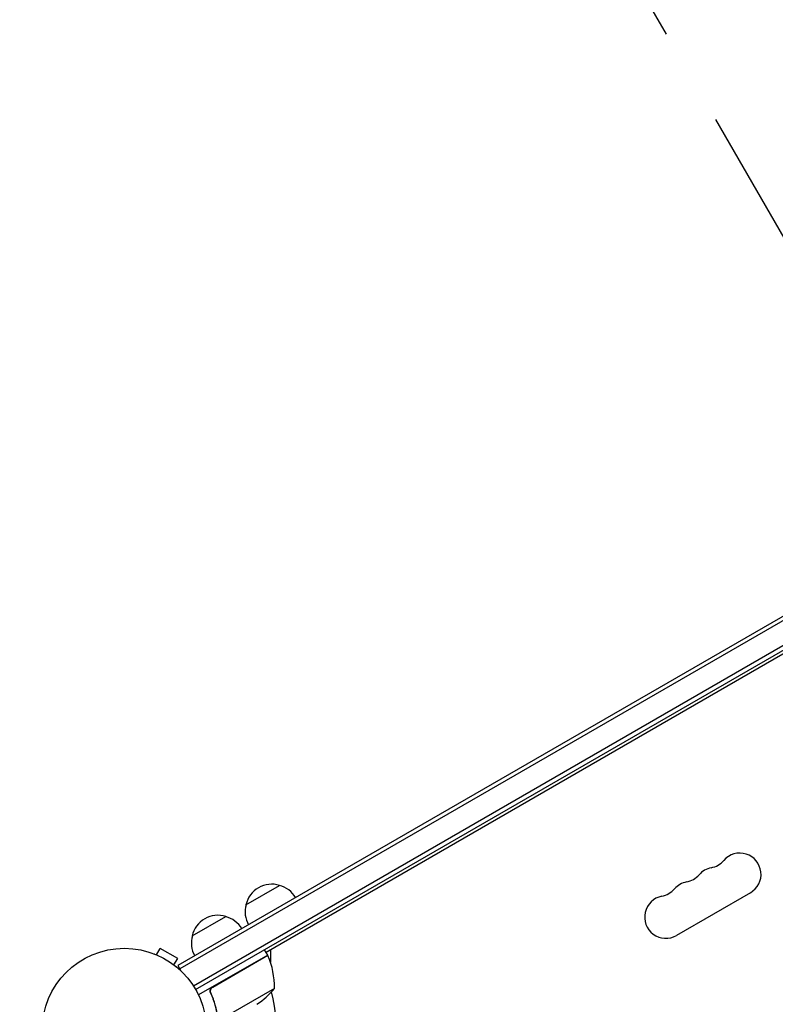
# Model space of a CAD drawing. Units: millimetres. Extents: x -4919 to 6796, y -6325 to 8633.
# Drawn here: x -1941 to -1455, y 2181 to 2815 of the extents above; entities that cross this region are included whole.
import ezdxf

# ---------------------------------------------------------------- set-up
doc = ezdxf.new("R2010")
doc.units = ezdxf.units.MM
doc.header["$LTSCALE"] = 20
doc.linetypes.add('HIDDEN', pattern=[9.524999999999999, 6.35, -3.175])
for name, color, linetype in [('2d', 230, 'Continuous'), ('EN-Free_Space', 10, 'HIDDEN'), ('EN-Free_Space_Hatch', 10, 'HIDDEN')]:
    doc.layers.add(name, color=color, linetype=linetype)

msp = doc.modelspace()

# ---------------------------------------------------------------- hatches: boundary and pattern name
at = {"layer": 'EN-Free_Space_Hatch'}
h = msp.add_hatch(dxfattribs=at)
h.set_pattern_fill('ANSI31', color=256, scale=100, angle=59.99999999999999)
h.set_pattern_definition([(105, (0, 0), (-306.6814498467792, -82.17504682005031), [])])
edge = h.paths.add_edge_path()
edge.add_line((2560.271276979384, 4598.519932884637), (1334.545147233149, 2475.499999999412))
edge.add_arc((468.5197434487128, 2975.499999999418), 1000.000000000001, 242.0617473364002, 329.99999999999966, ccw=False)
edge.add_arc((-468.5197595731149, 2975.499990688456), 1000, 209.9999999999991, 297.93825380224723, ccw=False)
edge.add_line((-1334.545163357561, 2475.49999068847), (-3442.470163357498, 6126.533189233116))
edge.add_arc((-2576.444759573054, 6626.533189233107), 1000, 29.999999999999375, 209.9999999999994, ccw=False)
edge.add_line((-1710.41935578861, 7126.533189233097), (-1.075003547157394e-05, 4163.999981377498))
edge.add_line((-1.075003558526078e-05, 4163.999981377498), (828.2204694105089, 5598.519932884642))
edge.add_arc((1694.245873194946, 5098.519932884639), 1000, -30.000000000000227, 149.9999999999999, ccw=False)
edge = h.paths.add_edge_path()
edge.add_arc((-2365.078973788201, 1622.999999999413), 500, 0, 360)
edge = h.paths.add_edge_path()
edge.add_line((-1071.655081720906, -2774.161049654348), (-2311.39371058807, -4921.451342958018))
edge.add_arc((-3177.419114372505, -4421.451342958013), 999.9999999999997, 149.9999999999996, 329.99999999999966, ccw=False)
edge.add_line((-4043.44451815694, -3921.451342958007), (-2803.705889289777, -1774.161049654336))
edge.add_line((-2803.705889289777, -1774.161049654336), (-1071.655081720906, -2774.161049654348))

# ---------------------------------------------------------------- linework, layer by layer
at = {"layer": '2d'}
for p, q in [((-1028.789486893435, 2673.967423030469), (-1839.584883275952, 2205.85448267132)), ((-1028.789486893435, 2671.080671684521), (-1838.334883275952, 2203.689419161859)), ((-1028.789486893435, 2654.914864147211), (-1829.480718641469, 2192.635565959717)), ((-1828.179627387627, 2190.499999999415), (-1028.789486893435, 2652.028112801263)), ((-1028.789486893435, 2649.718711724502), (-1782.795825443672, 2214.392949191844)), ((-1795.788422558779, 2244.996787516483), (-1774.137787463302, 2257.496787516983)), ((-1470.97258124652, 2252.79924726139), (-1518.603978454665, 2225.299247261391)), ((-1830.429438710156, 2224.996787516483), (-1808.778803614679, 2237.496787516983)), ((-1854.807177018476, 2213.379731157714), (-1854.810803223617, 2213.373450386171)), ((-1854.807177018476, 2213.379731157714), (-1854.765917958146, 2213.355910228126)), ((-1853.408186441359, 2212.802853916589), (-1851.008138912799, 2216.959858176636)), ((-1839.749808663601, 2210.459858176636), (-1851.008138912799, 2216.959858176636)), ((-1781.795825443673, 2212.660898384278), (-1826.310534881024, 2186.960318907725)), ((-1817.079520239007, 2192.058907588511), (-1781.699854274318, 2212.485367257063)), ((-1781.795825443673, 2212.660898384278), (-1783.795825443673, 2216.124999999416)), ((-1779.976433409938, 2216.020725941464), (-1779.976433409938, 2208.001724241709)), ((-1842.149856192161, 2206.30285391659), (-1839.749808663601, 2210.459858176636)), ((-1839.584883275951, 2205.85448267132), (-1837.64067575589, 2202.487016466116)), ((-1840.992029618251, 2205.403552087299), (-1840.950770557925, 2205.379731157714)), ((-1840.950770557925, 2205.379731157714), (-1840.954396763065, 2205.373450386172)), ((-1817.959024146612, 2187.392241125834), (-1818.711965528355, 2188.696373854133)), ((-1777.484195690783, 2191.192936588846), (-1812.897759543036, 2170.746905965784))]:
    msp.add_line(p, q, dxfattribs=at)
msp.add_circle((-1874.078973788198, 2163.999999999407), 53.00000000000001, dxfattribs=at)
for centre, radius, start, end in [((-1477.797977399059, 2264.621180179378), 13.65079230508272, 299.9999999999888, 139.1098868317843), ((-1498.965037677804, 2282.950270695701), 14.34920769491083, 280.8901131682087, 319.1098868317843), ((-1514.84217008052, 2273.783604029037), 14.34920769491188, 280.8901131682119, 319.1098868317823), ((-1493.67510980178, 2255.454513512716), 13.6507923050753, 100.8901131682087, 139.1098868317822), ((-1779.202245701041, 2241.268686496556), 16.99999999914537, 72.66792548849382, 167.3320745114917), ((-1778.434034042838, 2240.94023455789), 17.00000000000241, 30.64129529625372, 75.81349837527418), ((-1509.552242204494, 2246.287846846047), 13.65079230507888, 100.8901131682119, 139.1098868317822), ((-1525.429374607206, 2237.121180179378), 13.65079230508278, 100.8901131682183, 299.9999999999945), ((-1530.719302483238, 2264.616937362377), 14.34920769491734, 280.8901131682183, 319.1098868317823), ((-1779.301903807336, 2240.439169715736), 17.00000000000022, 164.1865016247063, 209.358704703757), ((-1813.843261852418, 2221.268686496557), 16.99999999914603, 72.66792548850005, 167.3320745114917), ((-1813.075050194215, 2220.940234557891), 17.00000000000131, 30.64129529625372, 75.81349837527733), ((-1813.942919958714, 2220.439169715737), 17.00000000000002, 164.1865016247063, 209.358704703757), ((-1784.377404522032, 2211.132324512846), 2.999999999451257, 23.52720777638114, 26.80877569827181), ((-1827.470323611055, 2192.37065282724), 49.99999999999973, 358.6503117793374, 23.52720777666553), ((-1874.078973791026, 2163.999999997924), 98.00000000319325, 27.54371427643389, 27.6607469258349), ((-1816.396460538291, 2222.590956342303), 50.00000000001104, 303.6243074940152, 321.1001960240995), ((-1874.078973788199, 2163.999999999408), 97.99999999999999, 331.169382805609, 14.79994505180366)]:
    msp.add_arc(centre, radius, start, end, dxfattribs=at)
for points, knots in [([(-1818.581771277424, 2188.33969008532), (-1818.655130269685, 2188.506956752855), (-1818.712309447254, 2188.678516466965), (-1818.795406597191, 2189.029897513073), (-1818.821374591169, 2189.210953072899), (-1818.839787515929, 2189.576242470045), (-1818.832319956043, 2189.757534535758), (-1818.784783405701, 2190.11741980506), (-1818.744070747175, 2190.297787317573), (-1818.630881712108, 2190.646047228594), (-1818.559050919523, 2190.813273384864), (-1818.385273769107, 2191.13403990265), (-1818.282022185634, 2191.288923778078), (-1818.051799547156, 2191.573560404249), (-1817.924694011673, 2191.704289755874), (-1817.646460451421, 2191.942525391128), (-1817.494651814238, 2192.050171369478), (-1817.334385014515, 2192.142701449441)], [5.204170427930421e-18, 5.204170427930421e-18, 5.204170427930421e-18, 5.204170427930421e-18, 0.0005472318880348037, 0.0005472318880348037, 0.001094463776069602, 0.001094463776069602, 0.001641695664104401, 0.001641695664104401, 0.002188927552139199, 0.002188927552139199, 0.002736159440173997, 0.002736159440173997, 0.003283391328208796, 0.003283391328208796, 0.003830623216243594, 0.003830623216243594, 0.004377855104278372, 0.004377855104278372, 0.004377855104278372, 0.004377855104278372]), ([(-1818.581771277424, 2188.33969008532), (-1817.426528448408, 2185.705607851539), (-1816.487370320641, 2183.057506998552), (-1815.5534854742, 2179.735423501641), (-1815.3787854007, 2179.070412488599), (-1815.053052525367, 2177.739362007746), (-1814.902004033545, 2177.073002083033), (-1814.486587062356, 2175.087649687422), (-1814.258573568311, 2173.777313331671), (-1814.07525390381, 2172.480188678661)], [0.002676215341889945, 0.002676215341889945, 0.002676215341889945, 0.002676215341889945, 0.01136400586139558, 0.01136400586139558, 0.01353595349127198, 0.01353595349127198, 0.01570790112114839, 0.01570790112114839, 0.0200517963809012, 0.0200517963809012, 0.0200517963809012, 0.0200517963809012]), ([(-1818.330278242888, 2188.263613600775), (-1818.442065643926, 2188.520459175744), (-1818.516186945725, 2188.78720372298), (-1818.571574120534, 2189.201871996659), (-1818.580453193785, 2189.343149019919), (-1818.578429317405, 2189.622051958287), (-1818.567745578843, 2189.760689733703), (-1818.506775902511, 2190.174131554487), (-1818.425998366285, 2190.448496973759), (-1818.252681970328, 2190.829658109491), (-1818.186095542713, 2190.952682117165), (-1818.034792667465, 2191.190424030475), (-1817.950123924634, 2191.304707795876), (-1817.859009155914, 2191.411198080551)], [0, 0, 0, 0, 0.0008395774927964047, 0.0008395774927964047, 0.001259366239194611, 0.001259366239194611, 0.001679154985592817, 0.001679154985592817, 0.002518732478389231, 0.002518732478389231, 0.002938521224787429, 0.002938521224787429, 0.003358309971185628, 0.003358309971185628, 0.003358309971185628, 0.003358309971185628]), ([(-1813.88696054108, 2172.576802507253), (-1814.254257553273, 2175.154493506122), (-1814.792659430118, 2177.753077487877), (-1816.254801491234, 2182.983658991816), (-1817.177820952357, 2185.615698427283), (-1818.330278242888, 2188.263613600775)], [0, 0, 0, 0, 0.008593070406938626, 0.008593070406938626, 0.01718614081387726, 0.01718614081387726, 0.01718614081387726, 0.01718614081387726])]:
    msp.add_open_spline(points, degree=3, knots=knots, dxfattribs=at)
msp.add_open_spline([(-1817.859009155914, 2191.411198080551), (-1817.63625637551, 2191.671540145074), (-1817.376410781139, 2191.887497754092), (-1817.079520239007, 2192.058907588511)], degree=3, dxfattribs=at)
at = {"layer": 'EN-Free_Space'}
msp.add_lwpolyline([(2560.271276979384, 4598.519932884637), (1334.545147233149, 2475.499999999412, -0.4037128564094017), (7.162944939409499e-07, 2092.046973138369, -0.4037128621874462), (-1334.545163357561, 2475.49999068847), (-3442.470163357498, 6126.533189233116, -1), (-1710.41935578861, 7126.533189233097), (-1.075003558526078e-05, 4163.999981377498), (828.2204694105089, 5598.519932884642, -1)], format="xyb", close=True, dxfattribs=at)

doc.saveas('drawing.dxf')
